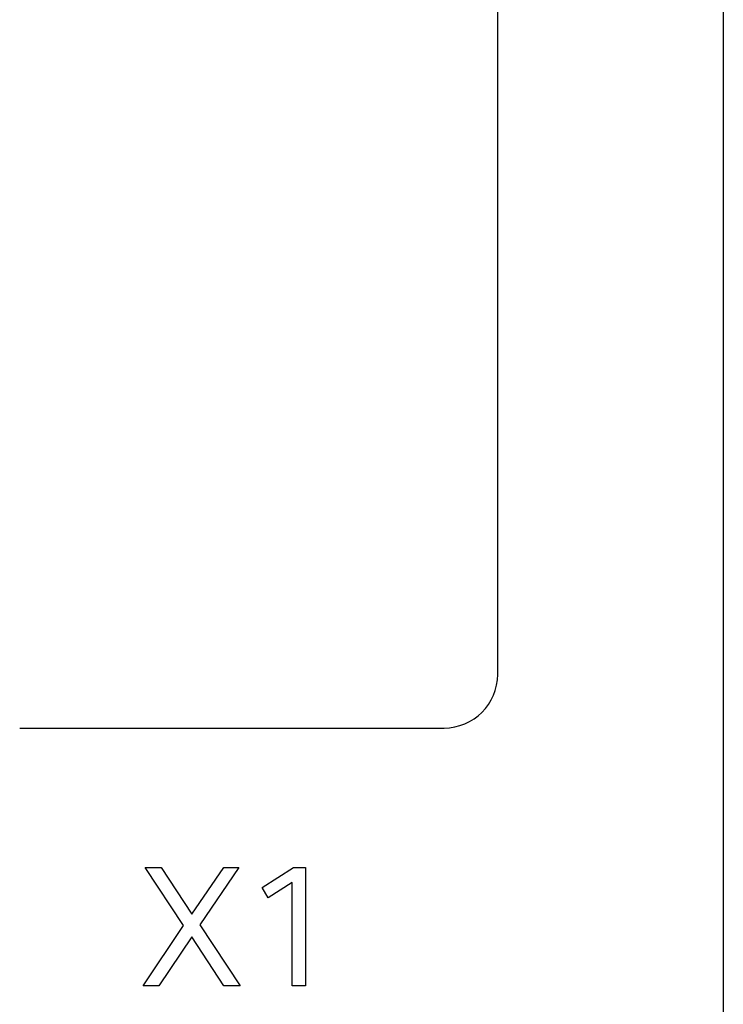
# Model space of a CAD drawing. Extents: x 0 to 594, y 0 to 420.
# Drawn here: x 257 to 270, y 267 to 286 of the extents above; entities that cross this region are included whole.
import ezdxf

# ---------------------------------------------------------------- set-up
doc = ezdxf.new("R2010")
doc.units = 0
doc.header["$LTSCALE"] = 32.67
doc.header["$MEASUREMENT"] = 0
doc.layers.add('10000_FRONT', color=7, linetype='CONTINUOUS')

msp = doc.modelspace()

# ---------------------------------------------------------------- linework, layer by layer
at = {"layer": '10000_FRONT', "color": 7, "linetype": 'Continuous'}
for p, q in [((265.6721, 273.45747), (265.6721, 349.45747)), ((269.8721, 306.85747), (269.8721, 230.85747)), ((256.7721, 272.45747), (264.6721, 272.45747)), ((259.82199, 268.77688), (259.11091, 269.85747)), ((259.11091, 269.85747), (259.4059, 269.85747)), ((259.4059, 269.85747), (259.97725, 268.98958)), ((259.97725, 268.98958), (260.57034, 269.85747)), ((260.8498, 269.85747), (260.12475, 268.7893)), ((260.57034, 269.85747), (260.8498, 269.85747)), ((261.28918, 269.48951), (261.86984, 269.85747)), ((261.86984, 269.85747), (262.09031, 269.85747)), ((262.09031, 269.85747), (262.09031, 267.65747)), ((261.39631, 269.29544), (261.28918, 269.48951)), ((261.845, 269.58111), (261.39631, 269.29544)), ((261.845, 267.65747), (261.845, 269.58111)), ((259.0721, 267.65747), (259.82199, 268.77688)), ((260.12475, 268.7893), (260.87464, 267.65747)), ((259.97725, 268.56728), (259.36088, 267.65747)), ((260.57034, 267.65747), (259.97725, 268.56728)), ((259.36088, 267.65747), (259.0721, 267.65747)), ((260.87464, 267.65747), (260.57034, 267.65747)), ((262.09031, 267.65747), (261.845, 267.65747))]:
    msp.add_line(p, q, dxfattribs=at)
msp.add_arc((264.6721, 273.45747), 1, 270, 359.999999, dxfattribs=at)

doc.saveas('drawing.dxf')
